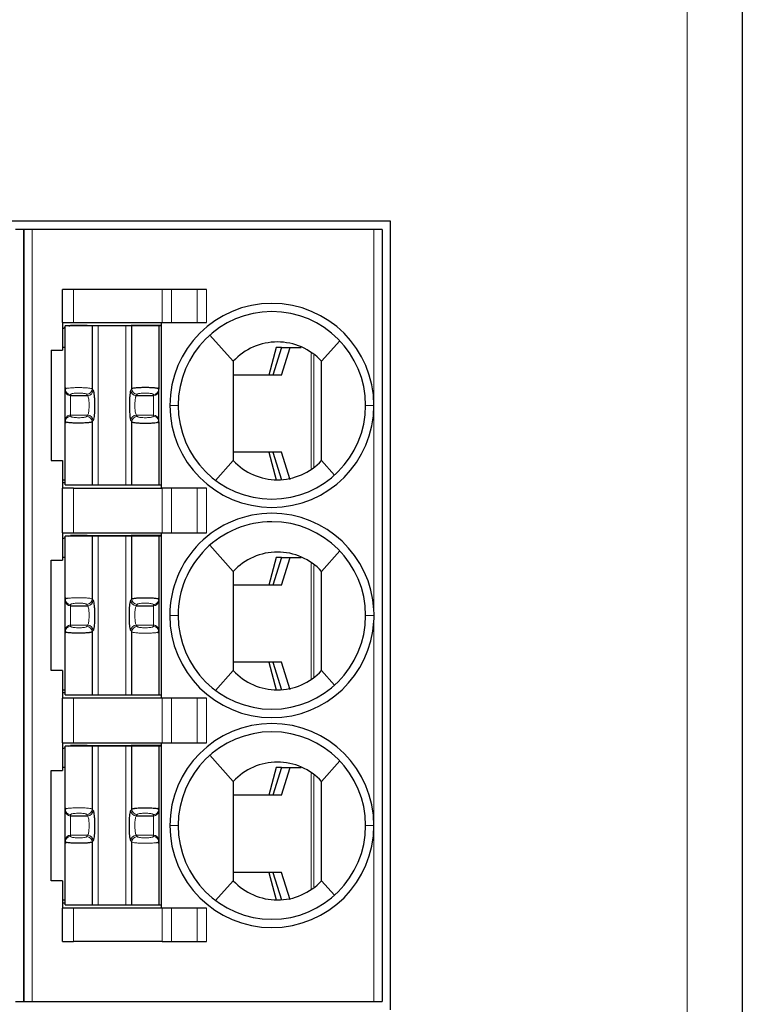
# Model space of a CAD drawing. Units: millimetres. Extents: x 3485 to 4856, y 4176 to 4705.
# Drawn here: x 3689 to 3702, y 4446 to 4464 of the extents above; entities that cross this region are included whole.
import ezdxf

# ---------------------------------------------------------------- set-up
doc = ezdxf.new("R2010")
doc.units = ezdxf.units.MM
doc.layers.add('13', color=7, linetype='Continuous')
doc.layers.add('22', color=7, linetype='Continuous')

msp = doc.modelspace()

# ---------------------------------------------------------------- linework, layer by layer
at = {"layer": '13', "color": 7, "linetype": 'Continuous'}
for p, q in [((3688.94769, 4460.10695), (3688.79769, 4460.10695)), ((3688.94769, 4446.10695), (3688.94769, 4460.10695)), ((3689.09769, 4460.10695), (3688.94769, 4460.10695)), ((3688.94769, 4460.10695), (3688.94769, 4446.10695)), ((3695.29769, 4460.10695), (3689.09769, 4460.10695)), ((3695.44769, 4460.10695), (3695.29769, 4460.10695)), ((3695.44769, 4460.10695), (3695.44769, 4446.10695)), ((3689.84769, 4459.01695), (3689.64769, 4459.01695)), ((3689.64769, 4458.41695), (3689.64769, 4459.01695)), ((3691.45487, 4459.01695), (3689.84769, 4459.01695)), ((3691.62807, 4459.01695), (3691.45487, 4459.01695)), ((3692.08995, 4459.01695), (3691.62807, 4459.01695)), ((3692.26316, 4459.01695), (3692.08995, 4459.01695)), ((3689.64769, 4458.41695), (3689.84769, 4458.41695)), ((3689.64769, 4458.41695), (3689.64769, 4457.91695)), ((3689.69769, 4457.21311), (3689.69769, 4458.35695)), ((3690.18999, 4458.35695), (3689.69769, 4458.35695)), ((3689.79769, 4458.36695), (3689.79769, 4458.36336)), ((3690.04769, 4458.36695), (3689.79769, 4458.36695)), ((3689.84769, 4458.41695), (3691.45487, 4458.41695)), ((3690.09769, 4458.36695), (3690.04768, 4458.36695)), ((3690.04769, 4458.36695), (3690.04769, 4458.35695)), ((3690.09769, 4458.36695), (3690.09769, 4458.35695)), ((3690.09769, 4458.36695), (3690.89769, 4458.36695)), ((3690.18999, 4458.35695), (3690.18999, 4457.21605)), ((3690.29929, 4458.35695), (3690.18999, 4458.35695)), ((3690.79608, 4458.35695), (3690.29929, 4458.35695)), ((3690.90538, 4458.35695), (3690.79608, 4458.35695)), ((3690.89769, 4458.35695), (3690.89769, 4458.36695)), ((3691.44768, 4458.36695), (3690.89769, 4458.36695)), ((3691.39769, 4458.35695), (3690.90538, 4458.35695)), ((3690.90538, 4457.21605), (3690.90538, 4458.35695)), ((3691.44961, 4458.35695), (3691.39769, 4458.35695)), ((3691.39769, 4458.35695), (3691.39769, 4457.21311)), ((3691.44769, 4455.41695), (3691.44769, 4458.41695)), ((3691.45487, 4458.41695), (3691.62807, 4458.41695)), ((3691.62807, 4458.41695), (3692.08995, 4458.41695)), ((3692.08995, 4458.41695), (3692.26316, 4458.41695)), ((3692.32449, 4458.19305), (3692.74769, 4457.71695)), ((3694.67872, 4458.08936), (3694.34769, 4457.71695)), ((3689.44769, 4457.91695), (3689.44769, 4455.91695)), ((3689.44769, 4457.91695), (3689.64769, 4457.91695)), ((3689.69769, 4457.96695), (3689.64769, 4457.96695)), ((3693.52374, 4457.96695), (3693.39012, 4457.46695)), ((3693.62399, 4457.96695), (3693.46769, 4457.46695)), ((3693.62399, 4457.96695), (3693.52374, 4457.96695)), ((3693.62365, 4457.46695), (3693.77996, 4457.96695)), ((3693.62399, 4457.96695), (3693.77996, 4457.96695)), ((3693.77996, 4457.96695), (3693.97642, 4457.96695)), ((3693.62365, 4457.46695), (3692.7477, 4457.46695)), ((3689.69769, 4457.19148), (3689.69769, 4457.21311)), ((3689.69769, 4456.64242), (3689.69769, 4457.19148)), ((3691.39769, 4457.19148), (3691.39769, 4457.21311)), ((3691.39769, 4456.64242), (3691.39769, 4457.19148)), ((3689.79769, 4457.093), (3690.10651, 4457.093)), ((3690.98886, 4457.093), (3691.29769, 4457.093)), ((3689.69769, 4456.62079), (3689.69769, 4456.64242)), ((3689.69769, 4455.47695), (3689.69769, 4456.62079)), ((3690.18999, 4456.61785), (3690.18999, 4455.47695)), ((3690.90538, 4455.47695), (3690.90538, 4456.61785)), ((3691.39769, 4456.62079), (3691.39769, 4456.64242)), ((3691.39769, 4456.62079), (3691.39769, 4455.47695)), ((3693.62365, 4456.06695), (3692.7477, 4456.06695)), ((3693.39012, 4456.06695), (3693.52374, 4455.56695)), ((3693.46769, 4456.06695), (3693.62399, 4455.56695)), ((3693.77996, 4455.56695), (3693.62365, 4456.06695)), ((3689.44769, 4455.91695), (3689.64769, 4455.91695)), ((3689.64769, 4455.91695), (3689.64769, 4455.41695)), ((3692.42769, 4455.55695), (3692.74769, 4455.91695)), ((3694.5833, 4455.65189), (3694.34769, 4455.91695)), ((3689.64769, 4455.56695), (3689.6977, 4455.56695)), ((3689.64769, 4455.51695), (3689.69768, 4455.51695)), ((3689.64769, 4454.60695), (3689.64769, 4455.41695)), ((3689.84769, 4455.41695), (3689.64769, 4455.41695)), ((3689.69769, 4455.47695), (3690.18999, 4455.47695)), ((3689.84769, 4455.41695), (3691.45487, 4455.41695)), ((3690.18999, 4455.47695), (3690.29929, 4455.47695)), ((3690.29929, 4455.47695), (3690.79608, 4455.47695)), ((3690.79608, 4455.47695), (3690.90538, 4455.47695)), ((3690.90538, 4455.47695), (3691.39769, 4455.47695)), ((3691.39769, 4455.47695), (3691.44961, 4455.47695)), ((3691.62807, 4455.41695), (3691.45487, 4455.41695)), ((3692.08995, 4455.41695), (3691.62807, 4455.41695)), ((3692.26316, 4455.41695), (3692.08995, 4455.41695)), ((3689.64769, 4454.60695), (3689.84769, 4454.60695)), ((3689.64769, 4454.60695), (3689.64769, 4454.10695)), ((3689.84769, 4454.60695), (3691.45487, 4454.60695)), ((3691.44769, 4451.60695), (3691.44769, 4454.60695)), ((3691.45487, 4454.60695), (3691.62807, 4454.60695)), ((3691.62807, 4454.60695), (3692.08995, 4454.60695)), ((3692.08995, 4454.60695), (3692.26316, 4454.60695)), ((3690.18999, 4454.54695), (3689.69769, 4454.54695)), ((3689.69769, 4453.40311), (3689.69769, 4454.54695)), ((3689.79769, 4454.55695), (3689.79769, 4454.55336)), ((3690.04769, 4454.55695), (3689.79769, 4454.55695)), ((3690.09769, 4454.55695), (3690.04768, 4454.55695)), ((3690.04769, 4454.55695), (3690.04769, 4454.54695)), ((3690.09769, 4454.55695), (3690.09769, 4454.54695)), ((3690.09769, 4454.55695), (3690.89769, 4454.55695)), ((3690.18999, 4454.54695), (3690.18999, 4453.40605)), ((3690.29929, 4454.54695), (3690.18999, 4454.54695)), ((3690.79608, 4454.54695), (3690.29929, 4454.54695)), ((3690.90538, 4454.54695), (3690.79608, 4454.54695)), ((3691.44768, 4454.55695), (3690.89769, 4454.55695)), ((3690.89769, 4454.54695), (3690.89769, 4454.55695)), ((3690.90538, 4453.40605), (3690.90538, 4454.54695)), ((3691.39769, 4454.54695), (3690.90538, 4454.54695)), ((3691.39769, 4454.54695), (3691.39769, 4453.40311)), ((3691.44961, 4454.54695), (3691.39769, 4454.54695)), ((3692.32449, 4454.38305), (3692.74769, 4453.90695)), ((3694.67872, 4454.27936), (3694.34769, 4453.90695)), ((3689.44769, 4454.10695), (3689.64769, 4454.10695)), ((3689.44769, 4452.10695), (3689.44769, 4454.10695)), ((3689.69769, 4454.15695), (3689.64769, 4454.15695)), ((3693.52374, 4454.15695), (3693.39012, 4453.65695)), ((3693.62399, 4454.15695), (3693.46769, 4453.65695)), ((3693.62399, 4454.15695), (3693.52374, 4454.15695)), ((3693.62365, 4453.65695), (3693.77996, 4454.15695)), ((3693.62399, 4454.15695), (3693.77996, 4454.15695)), ((3693.77996, 4454.15695), (3693.97642, 4454.15695)), ((3693.62365, 4453.65695), (3692.7477, 4453.65695)), ((3689.69769, 4453.38148), (3689.69769, 4453.40311)), ((3689.69769, 4452.83242), (3689.69769, 4453.38148)), ((3691.39769, 4453.40311), (3691.39769, 4453.38148)), ((3691.39769, 4453.38148), (3691.39769, 4452.83242)), ((3689.79769, 4453.283), (3690.10651, 4453.283)), ((3690.98886, 4453.283), (3691.29769, 4453.283)), ((3689.69769, 4452.81079), (3689.69769, 4452.83242)), ((3691.39769, 4452.83242), (3691.39769, 4452.81079)), ((3689.69769, 4451.66695), (3689.69769, 4452.81079)), ((3690.18999, 4452.80785), (3690.18999, 4451.66695)), ((3690.90538, 4451.66695), (3690.90538, 4452.80785)), ((3691.39769, 4452.81079), (3691.39769, 4451.66695)), ((3689.64769, 4452.10695), (3689.44769, 4452.10695)), ((3689.64769, 4452.10695), (3689.64769, 4451.60695)), ((3692.42769, 4451.74695), (3692.74769, 4452.10695)), ((3693.62365, 4452.25695), (3692.7477, 4452.25695)), ((3693.39012, 4452.25695), (3693.52374, 4451.75695)), ((3693.46769, 4452.25695), (3693.62399, 4451.75695)), ((3693.77996, 4451.75695), (3693.62365, 4452.25695)), ((3694.5833, 4451.84189), (3694.34769, 4452.10695)), ((3689.64769, 4451.75695), (3689.6977, 4451.75695)), ((3689.64769, 4451.70695), (3689.69768, 4451.70695)), ((3689.64769, 4450.79695), (3689.64769, 4451.60695)), ((3689.84769, 4451.60695), (3689.64769, 4451.60695)), ((3689.69769, 4451.66695), (3690.18999, 4451.66695)), ((3691.45487, 4451.60695), (3689.84769, 4451.60695)), ((3690.18999, 4451.66695), (3690.29929, 4451.66695)), ((3690.29929, 4451.66695), (3690.79608, 4451.66695)), ((3690.79608, 4451.66695), (3690.90538, 4451.66695)), ((3690.90538, 4451.66695), (3691.39769, 4451.66695)), ((3691.39769, 4451.66695), (3691.44961, 4451.66695)), ((3691.62807, 4451.60695), (3691.45487, 4451.60695)), ((3692.08995, 4451.60695), (3691.62807, 4451.60695)), ((3692.26316, 4451.60695), (3692.08995, 4451.60695)), ((3689.64769, 4450.79695), (3689.84769, 4450.79695)), ((3689.64769, 4450.79695), (3689.64769, 4450.29695)), ((3689.69769, 4449.59311), (3689.69769, 4450.73695)), ((3690.18999, 4450.73695), (3689.69769, 4450.73695)), ((3690.04769, 4450.74695), (3689.79769, 4450.74695)), ((3689.79769, 4450.74695), (3689.79769, 4450.74336)), ((3689.84769, 4450.79695), (3691.45487, 4450.79695)), ((3690.09769, 4450.74695), (3690.04768, 4450.74695)), ((3690.04769, 4450.74695), (3690.04769, 4450.73695)), ((3690.09769, 4450.74695), (3690.09769, 4450.73695)), ((3690.09769, 4450.74695), (3690.89769, 4450.74695)), ((3690.29929, 4450.73695), (3690.18999, 4450.73695)), ((3690.18999, 4450.73695), (3690.18999, 4449.59605)), ((3690.79608, 4450.73695), (3690.29929, 4450.73695)), ((3690.90538, 4450.73695), (3690.79608, 4450.73695)), ((3690.89769, 4450.73695), (3690.89769, 4450.74695)), ((3691.44768, 4450.74695), (3690.89769, 4450.74695)), ((3691.39769, 4450.73695), (3690.90538, 4450.73695)), ((3690.90538, 4449.59605), (3690.90538, 4450.73695)), ((3691.39769, 4450.73695), (3691.39769, 4449.59311)), ((3691.44961, 4450.73695), (3691.39769, 4450.73695)), ((3691.44769, 4447.79695), (3691.44769, 4450.79695)), ((3691.45487, 4450.79695), (3691.62807, 4450.79695)), ((3691.62807, 4450.79695), (3692.08995, 4450.79695)), ((3692.08995, 4450.79695), (3692.26316, 4450.79695)), ((3692.32449, 4450.57305), (3692.74769, 4450.09695)), ((3689.69769, 4450.34695), (3689.64769, 4450.34695)), ((3693.52374, 4450.34695), (3693.39012, 4449.84695)), ((3693.62399, 4450.34695), (3693.46769, 4449.84695)), ((3693.62399, 4450.34695), (3693.52374, 4450.34695)), ((3693.62365, 4449.84695), (3693.77996, 4450.34695)), ((3693.62399, 4450.34695), (3693.77996, 4450.34695)), ((3693.77996, 4450.34695), (3693.97642, 4450.34695)), ((3694.67872, 4450.46936), (3694.34769, 4450.09695)), ((3689.44769, 4450.29695), (3689.64769, 4450.29695)), ((3689.44769, 4448.29695), (3689.44769, 4450.29695)), ((3693.62365, 4449.84695), (3692.7477, 4449.84695)), ((3689.69769, 4449.57148), (3689.69769, 4449.59311)), ((3689.69769, 4449.02242), (3689.69769, 4449.57148)), ((3689.79769, 4449.473), (3690.10651, 4449.473)), ((3690.98886, 4449.473), (3691.29769, 4449.473)), ((3691.39769, 4449.59311), (3691.39769, 4449.57148)), ((3691.39769, 4449.57148), (3691.39769, 4449.02242)), ((3689.69769, 4449.00079), (3689.69769, 4449.02242)), ((3689.69769, 4447.85695), (3689.69769, 4449.00079)), ((3690.18999, 4448.99785), (3690.18999, 4447.85695)), ((3690.90538, 4447.85695), (3690.90538, 4448.99785)), ((3691.39769, 4449.02242), (3691.39769, 4449.00079)), ((3691.39769, 4449.00079), (3691.39769, 4447.85695)), ((3693.62365, 4448.44695), (3692.7477, 4448.44695)), ((3693.39012, 4448.44695), (3693.52374, 4447.94695)), ((3693.46769, 4448.44695), (3693.62399, 4447.94695)), ((3693.77996, 4447.94695), (3693.62365, 4448.44695)), ((3689.64769, 4448.29695), (3689.44769, 4448.29695)), ((3689.64769, 4448.29695), (3689.64769, 4447.79695)), ((3692.42769, 4447.93695), (3692.74769, 4448.29695)), ((3694.5833, 4448.03189), (3694.34769, 4448.29695)), ((3689.64769, 4447.94695), (3689.6977, 4447.94695)), ((3689.64769, 4447.89695), (3689.69768, 4447.89695)), ((3689.69769, 4447.85695), (3690.18999, 4447.85695)), ((3690.18999, 4447.85695), (3690.29929, 4447.85695)), ((3690.29929, 4447.85695), (3690.79608, 4447.85695)), ((3690.79608, 4447.85695), (3690.90538, 4447.85695)), ((3690.90538, 4447.85695), (3691.39769, 4447.85695)), ((3691.39769, 4447.85695), (3691.44961, 4447.85695)), ((3689.84769, 4447.79695), (3689.64769, 4447.79695)), ((3689.64769, 4447.19695), (3689.64769, 4447.79695)), ((3691.45487, 4447.79695), (3689.84769, 4447.79695)), ((3691.62807, 4447.79695), (3691.45487, 4447.79695)), ((3692.08995, 4447.79695), (3691.62807, 4447.79695)), ((3692.26316, 4447.79695), (3692.08995, 4447.79695)), ((3689.64769, 4447.19695), (3689.84769, 4447.19695)), ((3691.45487, 4447.19695), (3689.84769, 4447.19695)), ((3691.45487, 4447.19695), (3691.62807, 4447.19695)), ((3691.62807, 4447.19695), (3692.08995, 4447.19695)), ((3692.08995, 4447.19695), (3692.26316, 4447.19695)), ((3688.79769, 4446.10695), (3688.94769, 4446.10695)), ((3688.94769, 4446.10695), (3689.09769, 4446.10695)), ((3689.09769, 4446.10695), (3695.29769, 4446.10695)), ((3695.29769, 4446.10695), (3695.44769, 4446.10695))]:
    msp.add_line(p, q, dxfattribs=at)
at = {"layer": '13', "color": 7, "linetype": 'Continuous', "lineweight": 5}
for p, q in [((3689.09769, 4460.10695), (3689.09769, 4446.10695)), ((3695.29769, 4456.91695), (3695.29769, 4460.10695)), ((3689.84769, 4459.01695), (3689.84769, 4458.41695)), ((3691.45487, 4458.41695), (3691.45487, 4459.01695)), ((3691.62807, 4459.01695), (3691.62807, 4458.41695)), ((3692.08995, 4458.41695), (3692.08995, 4459.01695)), ((3692.26316, 4459.01695), (3692.26316, 4458.41695)), ((3690.29929, 4455.47695), (3690.29929, 4458.35695)), ((3690.79608, 4458.35695), (3690.79608, 4455.47695)), ((3694.16258, 4455.76941), (3694.16258, 4457.85948)), ((3694.20661, 4457.82558), (3694.20661, 4455.80451)), ((3689.79769, 4457.093), (3689.79769, 4457.11463)), ((3690.09064, 4457.11757), (3690.10651, 4457.093)), ((3690.18999, 4457.21605), (3690.20587, 4457.19148)), ((3690.90538, 4457.21605), (3690.8895, 4457.19148)), ((3691.00473, 4457.11757), (3690.98886, 4457.093)), ((3691.29769, 4457.093), (3691.29769, 4457.11463)), ((3689.79769, 4456.7409), (3689.79769, 4457.093)), ((3691.29769, 4456.7409), (3691.29769, 4457.093)), ((3691.59769, 4456.91695), (3691.74769, 4456.91695)), ((3695.29769, 4456.91695), (3695.14769, 4456.91695)), ((3695.29769, 4455.01195), (3695.29769, 4456.91695)), ((3689.79769, 4456.71927), (3689.79769, 4456.7409)), ((3689.79769, 4456.7409), (3690.10651, 4456.7409)), ((3690.10651, 4456.7409), (3690.09064, 4456.71634)), ((3690.20587, 4456.64242), (3690.18999, 4456.61785)), ((3690.8895, 4456.64242), (3690.90538, 4456.61785)), ((3690.98886, 4456.7409), (3691.00473, 4456.71634)), ((3690.98886, 4456.7409), (3691.29769, 4456.7409)), ((3691.29769, 4456.71927), (3691.29769, 4456.7409)), ((3689.84769, 4455.41695), (3689.84769, 4454.60695)), ((3691.45487, 4454.60695), (3691.45487, 4455.41695)), ((3691.62807, 4455.41695), (3691.62807, 4454.60695)), ((3692.08995, 4454.60695), (3692.08995, 4455.41695)), ((3692.26316, 4455.41695), (3692.26316, 4454.60695)), ((3695.29769, 4453.2115), (3695.29769, 4455.01195)), ((3690.29929, 4451.66695), (3690.29929, 4454.54695)), ((3690.79608, 4454.54695), (3690.79608, 4451.66695)), ((3694.16258, 4451.95941), (3694.16258, 4454.04948)), ((3694.20661, 4454.01558), (3694.20661, 4451.99451)), ((3690.18999, 4453.40605), (3690.20587, 4453.38148)), ((3690.8895, 4453.38148), (3690.90538, 4453.40605)), ((3689.79769, 4453.283), (3689.79769, 4453.30463)), ((3689.79769, 4452.9309), (3689.79769, 4453.283)), ((3690.09064, 4453.30757), (3690.10651, 4453.283)), ((3690.98886, 4453.283), (3691.00473, 4453.30757)), ((3691.29769, 4453.30463), (3691.29769, 4453.283)), ((3691.29769, 4453.283), (3691.29769, 4452.9309)), ((3691.59469, 4453.10694), (3691.74769, 4453.10693)), ((3695.30067, 4453.107), (3695.14769, 4453.10698)), ((3695.29769, 4449.29695), (3695.29769, 4453.00155)), ((3689.79769, 4452.9309), (3690.10651, 4452.9309)), ((3689.79769, 4452.90927), (3689.79769, 4452.9309)), ((3690.10651, 4452.9309), (3690.09064, 4452.90634)), ((3690.20587, 4452.83242), (3690.18999, 4452.80785)), ((3690.90538, 4452.80785), (3690.8895, 4452.83242)), ((3691.00473, 4452.90634), (3690.98886, 4452.9309)), ((3690.98886, 4452.9309), (3691.29769, 4452.9309)), ((3691.29769, 4452.9309), (3691.29769, 4452.90927)), ((3689.84769, 4451.60695), (3689.84769, 4450.79695)), ((3691.45487, 4450.79695), (3691.45487, 4451.60695)), ((3691.62807, 4451.60695), (3691.62807, 4450.79695)), ((3692.08995, 4450.79695), (3692.08995, 4451.60695)), ((3692.26316, 4451.60695), (3692.26316, 4450.79695)), ((3690.29929, 4447.85695), (3690.29929, 4450.73695)), ((3690.79608, 4450.73695), (3690.79608, 4447.85695)), ((3694.16258, 4448.14941), (3694.16258, 4450.23948)), ((3694.20661, 4450.20558), (3694.20661, 4448.18451)), ((3689.79769, 4449.473), (3689.79769, 4449.49463)), ((3689.79769, 4449.1209), (3689.79769, 4449.473)), ((3690.09064, 4449.49757), (3690.10651, 4449.473)), ((3690.18999, 4449.59605), (3690.20587, 4449.57148)), ((3690.8895, 4449.57148), (3690.90538, 4449.59605)), ((3690.98886, 4449.473), (3691.00473, 4449.49757)), ((3691.29769, 4449.49463), (3691.29769, 4449.473)), ((3691.29769, 4449.473), (3691.29769, 4449.1209)), ((3691.74769, 4449.29695), (3691.59769, 4449.29695)), ((3695.14769, 4449.29695), (3695.29769, 4449.29695)), ((3695.29769, 4446.10695), (3695.29769, 4449.29695)), ((3689.79769, 4449.09927), (3689.79769, 4449.1209)), ((3689.79769, 4449.1209), (3690.10651, 4449.1209)), ((3690.10651, 4449.1209), (3690.09064, 4449.09634)), ((3690.98886, 4449.1209), (3691.29769, 4449.1209)), ((3691.00473, 4449.09634), (3690.98886, 4449.1209)), ((3691.29769, 4449.1209), (3691.29769, 4449.09927)), ((3690.20587, 4449.02242), (3690.18999, 4448.99785)), ((3690.90538, 4448.99785), (3690.8895, 4449.02242)), ((3689.84769, 4447.79695), (3689.84769, 4447.19695)), ((3691.45487, 4447.19695), (3691.45487, 4447.79695)), ((3691.62807, 4447.79695), (3691.62807, 4447.19695)), ((3692.08995, 4447.19695), (3692.08995, 4447.79695)), ((3692.26316, 4447.79695), (3692.26316, 4447.19695))]:
    msp.add_line(p, q, dxfattribs=at)
at = {"layer": '13', "color": 7, "linetype": 'Continuous'}
for centre, radius, start, end in [((3693.44769, 4456.91695), 1.85, 90, 180), ((3693.44769, 4456.91695), 1.85, 360, 90), ((3693.44769, 4456.91695), 1.7, 90, 180), ((3693.44769, 4456.91695), 1.7, 0, 90), ((3693.44769, 4456.91695), 1.85, 180, 270), ((3693.44769, 4456.91695), 1.7, 180, 270), ((3693.44769, 4456.91695), 1.85, 270, 360), ((3693.44769, 4456.91695), 1.7, 270, 0), ((3693.44769, 4453.10695), 1.853, 90, 180.000001), ((3693.44769, 4453.10695), 1.7, 90, 180.000679), ((3693.44769, 4453.10695), 1.853, 3.234444, 90), ((3693.44769, 4453.10695), 1.7, 0, 90), ((3693.44769, 4453.10695), 1.853, 180, 269.999999), ((3693.44769, 4453.10695), 1.7, 180.000679, 270), ((3693.44769, 4453.10695), 1.7, 270, 0), ((3693.44769, 4453.10695), 1.853, 270, 356.739238), ((3693.44769, 4449.29695), 1.85, 90, 180), ((3693.44769, 4449.29695), 1.85, 360, 90), ((3693.44769, 4449.29695), 1.7, 90, 180), ((3693.44769, 4449.29695), 1.7, 0, 90), ((3693.44769, 4449.29695), 1.85, 180, 270), ((3693.44769, 4449.29695), 1.7, 180, 270), ((3693.44769, 4449.29695), 1.85, 270, 360), ((3693.44769, 4449.29695), 1.7, 270, 0)]:
    msp.add_arc(centre, radius, start, end, dxfattribs=at)
at = {"layer": '13', "color": 7, "linetype": 'Continuous', "extrusion": (0, 0, -1)}
for centre, start, end in [((-3689.84769, 4458.01695), 76.270024, 81.786789), ((-3689.84769, 4458.01695), 55.149818, 64.623102), ((-3689.84769, 4454.20695), 55.149818, 64.623102), ((-3689.84769, 4454.20695), 76.270024, 81.786789), ((-3689.84769, 4450.39695), 55.149818, 64.623102), ((-3689.84769, 4450.39695), 76.270024, 81.786789)]:
    msp.add_arc(centre, 0.35, start, end, dxfattribs=at)
at = {"layer": '13', "color": 7, "linetype": 'Continuous', "lineweight": 5}
for centre, major_axis, ratio, start_param, end_param in [((3689.79769, 4457.21311), (-0.1, 0), 0.98480775, 0.00000354, 1.57079633), ((3689.79769, 4457.19148), (-0.1, 0), 0.98480775, 0, 1.57079633), ((3690.09064, 4457.21605), (0.08399, 0.05427), 0.97866637, 4.14850316, 5.69964069), ((3690.10651, 4457.19148), (0.08399, 0.05427), 0.97866637, 4.14849887, 5.69964069), ((3690.98886, 4457.19148), (0.08399, -0.05427), 0.97866637, 3.72513735, 5.27628125), ((3691.00473, 4457.21605), (0.08399, -0.05427), 0.97866637, 3.72514101, 5.2762748), ((3691.29769, 4457.21311), (-0.1, 0), 0.98480775, 1.57079633, 3.14158992), ((3691.29769, 4457.19148), (-0.1, 0), 0.98480775, 1.57079633, 3.14159265), ((3689.79769, 4456.64242), (-0.1, 0), 0.98480775, 4.71238898, 6.28318531), ((3689.79769, 4456.62079), (-0.1, 0), 0.98480775, 4.71238898, 6.28318368), ((3690.09064, 4456.61786), (0.08399, -0.05427), 0.97866638, 0.58354787, 2.13468192), ((3690.10651, 4456.64242), (0.08399, -0.05427), 0.97866637, 0.58354469, 2.1346875), ((3690.98886, 4456.64242), (0.08399, 0.05427), 0.97866637, 1.00690851, 2.55804803), ((3691.00473, 4456.61785), (0.08399, 0.05427), 0.9786664, 1.00691153, 2.55804641), ((3691.29769, 4456.64242), (-0.1, 0), 0.98480775, 3.14159266, 4.71238898), ((3691.29769, 4456.62079), (-0.1, 0), 0.98480775, 3.14159265, 4.71238898), ((3689.79769, 4453.40311), (-0.1, 0), 0.98480775, 0.00000354, 1.57079633), ((3689.79769, 4453.38148), (-0.1, 0), 0.98480775, 0, 1.57079633), ((3690.09064, 4453.40605), (0.08399, 0.05427), 0.97866637, 4.14850316, 5.69964069), ((3690.10651, 4453.38148), (0.08399, 0.05427), 0.97866637, 4.14849887, 5.69964069), ((3690.98886, 4453.38148), (-0.08399, 0.05427), 0.97866637, 0.58354462, 2.13468739), ((3691.00473, 4453.40604), (-0.08399, 0.05427), 0.97866637, 0.58354829, 2.13468223), ((3691.29769, 4453.40311), (0.1, 0), 0.98480775, 4.71238898, 6.28318531), ((3691.29769, 4453.38148), (0.1, 0), 0.98480775, 4.71238898, 6.28318531), ((3689.79769, 4452.83242), (-0.1, 0), 0.98480775, 4.71238898, 6.28318531), ((3689.79769, 4452.81079), (-0.1, 0), 0.98480775, 4.71238898, 6.28318368), ((3690.09064, 4452.80786), (0.08399, -0.05427), 0.97866638, 0.58354787, 2.13468192), ((3690.10651, 4452.83242), (0.08399, -0.05427), 0.97866637, 0.58354469, 2.1346875), ((3690.98886, 4452.83242), (-0.08399, -0.05427), 0.97866637, 4.14849893, 5.69964069), ((3691.00473, 4452.80785), (-0.08399, -0.05427), 0.97866637, 4.14850316, 5.69963904), ((3691.29769, 4452.83242), (0.1, 0), 0.98480775, 0, 1.57079633), ((3691.29769, 4452.81079), (0.1, 0), 0.98480775, 0.00000345, 1.57079633), ((3689.79769, 4449.59311), (-0.1, 0), 0.98480775, 0.00000354, 1.57079633), ((3689.79769, 4449.57148), (-0.1, 0), 0.98480775, 0, 1.57079633), ((3690.09064, 4449.59605), (0.08399, 0.05427), 0.97866637, 4.14850316, 5.69964069), ((3690.10651, 4449.57148), (0.08399, 0.05427), 0.97866637, 4.14849887, 5.69964069), ((3690.98886, 4449.57148), (-0.08399, 0.05427), 0.97866637, 0.58354462, 2.13468739), ((3691.00473, 4449.59604), (-0.08399, 0.05427), 0.97866637, 0.58354829, 2.13468223), ((3691.29769, 4449.59311), (0.1, 0), 0.98480775, 4.71238898, 6.28318531), ((3691.29769, 4449.57148), (0.1, 0), 0.98480775, 4.71238898, 6.28318531), ((3689.79769, 4449.02242), (-0.1, 0), 0.98480775, 4.71238898, 6.28318531), ((3689.79769, 4449.00079), (-0.1, 0), 0.98480775, 4.71238898, 6.28318368), ((3690.09064, 4448.99786), (0.08399, -0.05427), 0.97866638, 0.58354787, 2.13468192), ((3690.10651, 4449.02242), (0.08399, -0.05427), 0.97866637, 0.58354469, 2.1346875), ((3690.98886, 4449.02242), (-0.08399, -0.05427), 0.97866637, 4.14849893, 5.69964069), ((3691.00473, 4448.99785), (-0.08399, -0.05427), 0.97866637, 4.14850316, 5.69963904), ((3691.29769, 4449.02242), (0.1, 0), 0.98480775, 0, 1.57079633), ((3691.29769, 4449.00079), (0.1, 0), 0.98480775, 0.00000345, 1.57079633)]:
    msp.add_ellipse(centre, major_axis=major_axis, ratio=ratio, start_param=start_param, end_param=end_param, dxfattribs=at)
at = {"layer": '13', "color": 7, "linetype": 'Continuous'}
for points, knots in [([(3694.34769, 4457.71695), (3694.24511, 4457.82795), (3694.12122, 4457.91575), (3693.84701, 4458.03565), (3693.6969, 4458.06692), (3693.39889, 4458.06698), (3693.24851, 4458.03564), (3692.97499, 4457.91619), (3692.85026, 4457.82795), (3692.74769, 4457.71695)], [0, 0, 0, 0, 0.25, 0.25, 0.5, 0.5, 0.75, 0.75, 1, 1, 1, 1]), ([(3692.74769, 4457.71696), (3692.74769, 4457.71582), (3692.74769, 4457.71459), (3692.74769, 4457.71231), (3692.74769, 4457.71127), (3692.74769, 4457.70895), (3692.74769, 4457.70766), (3692.74769, 4457.70364), (3692.74769, 4457.70067), (3692.74769, 4457.69199), (3692.74769, 4457.6863), (3692.74769, 4457.65777), (3692.74769, 4457.63495), (3692.74769, 4457.52089), (3692.74769, 4457.42963), (3692.74769, 4457.24713), (3692.74769, 4457.15588), (3692.74769, 4456.87335), (3692.74769, 4456.68207), (3692.74769, 4456.29951), (3692.74769, 4456.10823), (3692.74769, 4455.91695)], [0, 0, 0, 0, 0.00229825, 0.00229825, 0.00402131, 0.00402131, 0.00623691, 0.00623691, 0.01128907, 0.01128907, 0.02081065, 0.02081065, 0.0588203, 0.0588203, 0.21081395, 0.21081395, 0.36280098, 0.36280098, 0.68140049, 0.68140049, 1, 1, 1, 1]), ([(3691.39769, 4457.21311), (3691.39672, 4457.21486), (3691.39483, 4457.21828), (3691.38037, 4457.22321), (3691.35932, 4457.22755), (3691.33262, 4457.23119), (3691.30221, 4457.23407), (3691.26957, 4457.23621), (3691.23613, 4457.23768), (3691.20301, 4457.23856), (3691.15434, 4457.23922), (3691.08544, 4457.23886), (3691.00256, 4457.23501), (3690.93069, 4457.22705), (3690.91406, 4457.21982), (3690.90538, 4457.21605)], [0, 0, 0, 0, 0.06668591, 0.13046886, 0.19124688, 0.24909116, 0.30399209, 0.3559355, 0.40489999, 0.4508812, 0.49386278, 0.60213511, 0.72266627, 0.85528567, 1, 1, 1, 1]), ([(3690.18999, 4456.61785), (3690.18735, 4456.61624), (3690.18228, 4456.61314), (3690.1652, 4456.60899), (3690.14431, 4456.60547), (3690.12105, 4456.60258), (3690.07949, 4456.59866), (3690.00962, 4456.59513), (3689.91254, 4456.59444), (3689.82152, 4456.59767), (3689.75511, 4456.60341), (3689.70791, 4456.61158), (3689.70146, 4456.61739), (3689.69769, 4456.62079)], [0, 0, 0, 0, 0.0635354, 0.12178032, 0.1747333, 0.22239396, 0.26476333, 0.3980098, 0.52638835, 0.64614123, 0.77451355, 0.8681843, 1, 1, 1, 1]), ([(3690.90538, 4456.61785), (3690.90834, 4456.61607), (3690.91417, 4456.61256), (3690.93512, 4456.60764), (3690.9628, 4456.60341), (3690.99622, 4456.6), (3691.03328, 4456.59746), (3691.07231, 4456.59579), (3691.11176, 4456.59492), (3691.15032, 4456.59473), (3691.1992, 4456.59521), (3691.26094, 4456.59693), (3691.32914, 4456.60175), (3691.38546, 4456.61011), (3691.39346, 4456.6171), (3691.39769, 4456.62079)], [0, 0, 0, 0, 0.06898461, 0.13553186, 0.1995572, 0.26112587, 0.32021392, 0.37680556, 0.43088042, 0.48242416, 0.53142663, 0.62710263, 0.73719436, 0.86146761, 1, 1, 1, 1]), ([(3692.74769, 4455.91695), (3692.85027, 4455.80594), (3692.97417, 4455.71814), (3693.24838, 4455.59824), (3693.39849, 4455.56698), (3693.69649, 4455.56692), (3693.84685, 4455.59826), (3694.12041, 4455.71772), (3694.2451, 4455.80594), (3694.34769, 4455.91695)], [0, 0, 0, 0, 0.25, 0.25, 0.5, 0.5, 0.75, 0.75, 1, 1, 1, 1]), ([(3694.34769, 4453.90695), (3694.24511, 4454.01795), (3694.12122, 4454.10575), (3693.84701, 4454.22565), (3693.6969, 4454.25692), (3693.39889, 4454.25698), (3693.24851, 4454.22564), (3692.97499, 4454.10619), (3692.85026, 4454.01795), (3692.74769, 4453.90695)], [0, 0, 0, 0, 0.25, 0.25, 0.5, 0.5, 0.75, 0.75, 1, 1, 1, 1]), ([(3690.90538, 4453.40605), (3690.90805, 4453.40768), (3690.91318, 4453.4108), (3690.93054, 4453.41499), (3690.95176, 4453.41853), (3690.97539, 4453.42143), (3691.01757, 4453.42537), (3691.08843, 4453.42885), (3691.18614, 4453.42942), (3691.27686, 4453.42605), (3691.34207, 4453.42026), (3691.38785, 4453.41215), (3691.39405, 4453.40645), (3691.39769, 4453.40311)], [0, 0, 0, 0, 0.06412768, 0.1229115, 0.17635001, 0.22444283, 0.26719106, 0.40160229, 0.53120758, 0.65056597, 0.77873128, 0.87062392, 1, 1, 1, 1]), ([(3690.18999, 4452.80785), (3690.18735, 4452.80624), (3690.18228, 4452.80314), (3690.1652, 4452.79899), (3690.14431, 4452.79547), (3690.12105, 4452.79258), (3690.07949, 4452.78866), (3690.00962, 4452.78513), (3689.91254, 4452.78444), (3689.82152, 4452.78767), (3689.75511, 4452.79341), (3689.70791, 4452.80158), (3689.70146, 4452.80739), (3689.69769, 4452.81079)], [0, 0, 0, 0, 0.0635354, 0.12178032, 0.1747333, 0.22239396, 0.26476333, 0.3980098, 0.52638835, 0.64614123, 0.77451355, 0.8681843, 1, 1, 1, 1]), ([(3692.74769, 4452.10695), (3692.85027, 4451.99594), (3692.97417, 4451.90814), (3693.24838, 4451.78824), (3693.39849, 4451.75698), (3693.69649, 4451.75692), (3693.84685, 4451.78826), (3694.12041, 4451.90772), (3694.2451, 4451.99594), (3694.34769, 4452.10695)], [0, 0, 0, 0, 0.25, 0.25, 0.5, 0.5, 0.75, 0.75, 1, 1, 1, 1]), ([(3694.34769, 4450.09695), (3694.24511, 4450.20795), (3694.12122, 4450.29575), (3693.84701, 4450.41565), (3693.6969, 4450.44692), (3693.39889, 4450.44698), (3693.24851, 4450.41564), (3692.97499, 4450.29619), (3692.85026, 4450.20795), (3692.74769, 4450.09695)], [0, 0, 0, 0, 0.25, 0.25, 0.5, 0.5, 0.75, 0.75, 1, 1, 1, 1]), ([(3690.90538, 4449.59605), (3690.90805, 4449.59768), (3690.91318, 4449.6008), (3690.93054, 4449.60499), (3690.95176, 4449.60853), (3690.97539, 4449.61143), (3691.01757, 4449.61537), (3691.08843, 4449.61885), (3691.18614, 4449.61942), (3691.27686, 4449.61605), (3691.34207, 4449.61026), (3691.38785, 4449.60215), (3691.39405, 4449.59645), (3691.39769, 4449.59311)], [0, 0, 0, 0, 0.06412768, 0.1229115, 0.17635001, 0.22444283, 0.26719106, 0.40160229, 0.53120758, 0.65056597, 0.77873128, 0.87062392, 1, 1, 1, 1]), ([(3690.18999, 4448.99785), (3690.18735, 4448.99624), (3690.18228, 4448.99314), (3690.1652, 4448.98899), (3690.14431, 4448.98547), (3690.12105, 4448.98258), (3690.07949, 4448.97866), (3690.00962, 4448.97513), (3689.91254, 4448.97444), (3689.82152, 4448.97767), (3689.75511, 4448.98341), (3689.70791, 4448.99158), (3689.70146, 4448.99739), (3689.69769, 4449.00079)], [0, 0, 0, 0, 0.0635354, 0.12178032, 0.1747333, 0.22239396, 0.26476333, 0.3980098, 0.52638835, 0.64614123, 0.77451355, 0.8681843, 1, 1, 1, 1]), ([(3692.74769, 4448.29695), (3692.85027, 4448.18594), (3692.97417, 4448.09814), (3693.24838, 4447.97824), (3693.39849, 4447.94698), (3693.69649, 4447.94692), (3693.84685, 4447.97826), (3694.12041, 4448.09772), (3694.2451, 4448.18594), (3694.34769, 4448.29695)], [0, 0, 0, 0, 0.25, 0.25, 0.5, 0.5, 0.75, 0.75, 1, 1, 1, 1])]:
    msp.add_open_spline(points, degree=3, knots=knots, dxfattribs=at)
for points, degree in [([(3694.34769, 4455.91695), (3694.34769, 4456.51695), (3694.34769, 4457.11695), (3694.34769, 4457.71695)], 3), ([(3689.71489, 4457.22982), (3689.69768, 4457.21322), (3689.69929, 4457.19553)], 2), ([(3690.20587, 4457.19148), (3690.20891, 4457.18677), (3690.21453, 4457.1703), (3690.22183, 4457.12704), (3690.22751, 4457.06818), (3690.23116, 4456.99795), (3690.23251, 4456.92187), (3690.23145, 4456.84489), (3690.22808, 4456.77412), (3690.22261, 4456.71261), (3690.21484, 4456.66438), (3690.20902, 4456.6473), (3690.20587, 4456.64242)], 3), ([(3690.8895, 4457.19148), (3690.88609, 4457.18619), (3690.87983, 4457.16698), (3690.87165, 4457.11263), (3690.86591, 4457.03966), (3690.86299, 4456.95378), (3690.86331, 4456.86515), (3690.8664, 4456.78831), (3690.87101, 4456.73065), (3690.8762, 4456.68989), (3690.88196, 4456.66034), (3690.88684, 4456.64655), (3690.8895, 4456.64242)], 3), ([(3691.39608, 4457.19552), (3691.3977, 4457.21326), (3691.38029, 4457.2299)], 2), ([(3689.70021, 4456.64337), (3689.69682, 4456.62323), (3689.71432, 4456.60434)], 2), ([(3691.38051, 4456.6041), (3691.39771, 4456.6207), (3691.39608, 4456.63838)], 2), ([(3692.74769, 4453.90695), (3692.74769, 4453.30695), (3692.74769, 4452.70695), (3692.74769, 4452.10695)], 3), ([(3694.34769, 4452.10695), (3694.34769, 4452.70695), (3694.34769, 4453.30695), (3694.34769, 4453.90695)], 3), ([(3689.71489, 4453.41982), (3689.69768, 4453.40322), (3689.69929, 4453.38553)], 2), ([(3690.20587, 4453.38148), (3690.20891, 4453.37677), (3690.21453, 4453.3603), (3690.22183, 4453.31704), (3690.22751, 4453.25818), (3690.23116, 4453.18795), (3690.23251, 4453.11187), (3690.23145, 4453.03489), (3690.22808, 4452.96412), (3690.22261, 4452.90261), (3690.21484, 4452.85438), (3690.20902, 4452.8373), (3690.20587, 4452.83242)], 3), ([(3690.8895, 4452.83242), (3690.88651, 4452.83707), (3690.88093, 4452.85321), (3690.87357, 4452.8965), (3690.86785, 4452.95576), (3690.86419, 4453.02627), (3690.86286, 4453.10285), (3690.86394, 4453.18001), (3690.86742, 4453.25166), (3690.87281, 4453.31135), (3690.88041, 4453.35891), (3690.88629, 4453.3765), (3690.8895, 4453.38148)], 3), ([(3691.39608, 4453.38552), (3691.3977, 4453.40325), (3691.38031, 4453.41989)], 2), ([(3695.30066, 4453.107), (3695.30066, 4453.14185), (3695.2997, 4453.17671), (3695.29773, 4453.2115)], 3), ([(3695.29769, 4453.00155), (3695.29835, 4453.01325), (3695.29945, 4453.03666), (3695.30044, 4453.07177), (3695.30067, 4453.09528), (3695.30067, 4453.107)], 3), ([(3689.70021, 4452.83337), (3689.69682, 4452.81323), (3689.71432, 4452.79434)], 2), ([(3691.38028, 4452.79399), (3691.39769, 4452.81063), (3691.39608, 4452.82837)], 2), ([(3692.74769, 4450.09695), (3692.74769, 4449.49695), (3692.74769, 4448.89695), (3692.74769, 4448.29695)], 3), ([(3694.34769, 4448.29695), (3694.34769, 4448.89695), (3694.34769, 4449.49695), (3694.34769, 4450.09695)], 3), ([(3689.71489, 4449.60982), (3689.69768, 4449.59322), (3689.69929, 4449.57553)], 2), ([(3691.39608, 4449.57552), (3691.3977, 4449.59325), (3691.38031, 4449.60989)], 2), ([(3690.20587, 4449.57148), (3690.20891, 4449.56677), (3690.21453, 4449.5503), (3690.22183, 4449.50704), (3690.22751, 4449.44818), (3690.23116, 4449.37795), (3690.23251, 4449.30187), (3690.23145, 4449.22489), (3690.22808, 4449.15412), (3690.22261, 4449.09261), (3690.21484, 4449.04438), (3690.20902, 4449.0273), (3690.20587, 4449.02242)], 3), ([(3690.8895, 4449.02242), (3690.88651, 4449.02707), (3690.88093, 4449.04321), (3690.87357, 4449.0865), (3690.86785, 4449.14576), (3690.86419, 4449.21627), (3690.86286, 4449.29285), (3690.86394, 4449.37001), (3690.86742, 4449.44166), (3690.87281, 4449.50135), (3690.88041, 4449.54891), (3690.88629, 4449.5665), (3690.8895, 4449.57148)], 3), ([(3689.70021, 4449.02337), (3689.69682, 4449.00323), (3689.71432, 4448.98434)], 2), ([(3691.38028, 4448.98399), (3691.39769, 4449.00063), (3691.39608, 4449.01837)], 2)]:
    msp.add_open_spline(points, degree=degree, dxfattribs=at)
at = {"layer": '13', "color": 7, "linetype": 'Continuous', "lineweight": 5}
for points, knots in [([(3689.69769, 4457.21311), (3689.69867, 4457.21485), (3689.70053, 4457.21815), (3689.7142, 4457.22262), (3689.73205, 4457.22637), (3689.75212, 4457.22941), (3689.78938, 4457.23373), (3689.85527, 4457.23796), (3689.95207, 4457.23967), (3690.04546, 4457.23739), (3690.11758, 4457.23231), (3690.171, 4457.2248), (3690.18316, 4457.21919), (3690.18999, 4457.21605)], [0, 0, 0, 0, 0.06771277, 0.12831996, 0.18181589, 0.22819625, 0.26745844, 0.40300417, 0.53150114, 0.65188325, 0.77883662, 0.87586932, 1, 1, 1, 1]), ([(3690.10651, 4457.093), (3690.10944, 4457.09009), (3690.1151, 4457.07971), (3690.12246, 4457.05176), (3690.12815, 4457.01396), (3690.1318, 4456.96895), (3690.13315, 4456.92001), (3690.1321, 4456.87085), (3690.12869, 4456.82485), (3690.12307, 4456.78503), (3690.11551, 4456.75505), (3690.10956, 4456.74393), (3690.10651, 4456.7409)], [0, 0, 0, 0, 0.10122324, 0.19994801, 0.29813091, 0.39610969, 0.49393198, 0.59199532, 0.68985777, 0.78995408, 0.89458656, 1, 1, 1, 1]), ([(3690.98886, 4457.093), (3690.98652, 4457.08973), (3690.98205, 4457.08351), (3690.97631, 4457.06483), (3690.97169, 4457.04311), (3690.96655, 4457.00862), (3690.9626, 4456.95523), (3690.9622, 4456.87531), (3690.97048, 4456.78234), (3690.98231, 4456.75566), (3690.98886, 4456.7409)], [0, 0, 0, 0, 0.08341062, 0.15898005, 0.22671835, 0.28664358, 0.42880172, 0.56686322, 0.76029185, 1, 1, 1, 1]), ([(3689.69769, 4453.40311), (3689.69867, 4453.40485), (3689.70053, 4453.40815), (3689.7142, 4453.41262), (3689.73205, 4453.41637), (3689.75212, 4453.41941), (3689.78938, 4453.42373), (3689.85527, 4453.42796), (3689.95207, 4453.42967), (3690.04546, 4453.42739), (3690.11758, 4453.42231), (3690.171, 4453.4148), (3690.18316, 4453.40919), (3690.18999, 4453.40605)], [0, 0, 0, 0, 0.06771277, 0.12831996, 0.18181589, 0.22819625, 0.26745844, 0.40300417, 0.53150114, 0.65188325, 0.77883662, 0.87586932, 1, 1, 1, 1]), ([(3690.10651, 4453.283), (3690.10944, 4453.28009), (3690.1151, 4453.26971), (3690.12246, 4453.24176), (3690.12815, 4453.20396), (3690.1318, 4453.15895), (3690.13315, 4453.11001), (3690.1321, 4453.06085), (3690.12869, 4453.01485), (3690.12307, 4452.97503), (3690.11551, 4452.94505), (3690.10956, 4452.93393), (3690.10651, 4452.9309)], [0, 0, 0, 0, 0.10122324, 0.19994801, 0.29813091, 0.39610969, 0.49393198, 0.59199532, 0.68985777, 0.78995408, 0.89458656, 1, 1, 1, 1]), ([(3690.98886, 4452.9309), (3690.98596, 4452.93379), (3690.98031, 4452.9441), (3690.97294, 4452.97196), (3690.96722, 4453.00991), (3690.96355, 4453.05518), (3690.96221, 4453.10439), (3690.9633, 4453.15381), (3690.96675, 4453.19964), (3690.97235, 4453.239), (3690.97985, 4453.26879), (3690.98578, 4453.27994), (3690.98886, 4453.283)], [0, 0, 0, 0, 0.10033367, 0.1993725, 0.29815592, 0.39658416, 0.49490808, 0.59346626, 0.69197382, 0.79041872, 0.89354421, 1, 1, 1, 1]), ([(3691.39769, 4452.81079), (3691.39672, 4452.80906), (3691.39489, 4452.80579), (3691.38147, 4452.80136), (3691.36392, 4452.79764), (3691.3442, 4452.79462), (3691.30755, 4452.79031), (3691.24267, 4452.78606), (3691.14663, 4452.78423), (3691.05309, 4452.78636), (3690.97982, 4452.79138), (3690.92493, 4452.79894), (3690.91241, 4452.80465), (3690.90538, 4452.80785)], [0, 0, 0, 0, 0.06710821, 0.12717026, 0.1801806, 0.22613499, 0.26503086, 0.39940179, 0.52668978, 0.64745655, 0.77462327, 0.87346769, 1, 1, 1, 1]), ([(3689.69769, 4449.59311), (3689.69867, 4449.59485), (3689.70053, 4449.59815), (3689.7142, 4449.60262), (3689.73205, 4449.60637), (3689.75212, 4449.60941), (3689.78938, 4449.61373), (3689.85527, 4449.61796), (3689.95207, 4449.61967), (3690.04546, 4449.61739), (3690.11758, 4449.61231), (3690.171, 4449.6048), (3690.18316, 4449.59919), (3690.18999, 4449.59605)], [0, 0, 0, 0, 0.06771277, 0.12831996, 0.18181589, 0.22819625, 0.26745844, 0.40300417, 0.53150114, 0.65188325, 0.77883662, 0.87586932, 1, 1, 1, 1]), ([(3690.10651, 4449.473), (3690.10944, 4449.47009), (3690.1151, 4449.45971), (3690.12246, 4449.43176), (3690.12815, 4449.39396), (3690.1318, 4449.34895), (3690.13315, 4449.30001), (3690.1321, 4449.25085), (3690.12869, 4449.20485), (3690.12307, 4449.16503), (3690.11551, 4449.13505), (3690.10956, 4449.12393), (3690.10651, 4449.1209)], [0, 0, 0, 0, 0.10122324, 0.19994801, 0.29813091, 0.39610969, 0.49393198, 0.59199532, 0.68985777, 0.78995408, 0.89458656, 1, 1, 1, 1]), ([(3690.98886, 4449.1209), (3690.98596, 4449.12379), (3690.98031, 4449.1341), (3690.97294, 4449.16196), (3690.96722, 4449.19991), (3690.96355, 4449.24518), (3690.96221, 4449.29439), (3690.9633, 4449.34381), (3690.96675, 4449.38964), (3690.97235, 4449.429), (3690.97985, 4449.45879), (3690.98578, 4449.46994), (3690.98886, 4449.473)], [0, 0, 0, 0, 0.10033367, 0.1993725, 0.29815592, 0.39658416, 0.49490808, 0.59346626, 0.69197382, 0.79041872, 0.89354421, 1, 1, 1, 1]), ([(3691.39769, 4449.00079), (3691.39672, 4448.99906), (3691.39489, 4448.99579), (3691.38147, 4448.99136), (3691.36392, 4448.98764), (3691.3442, 4448.98462), (3691.30755, 4448.98031), (3691.24267, 4448.97606), (3691.14663, 4448.97423), (3691.05309, 4448.97636), (3690.97982, 4448.98138), (3690.92493, 4448.98894), (3690.91241, 4448.99465), (3690.90538, 4448.99785)], [0, 0, 0, 0, 0.06710821, 0.12717026, 0.1801806, 0.22613499, 0.26503086, 0.39940179, 0.52668978, 0.64745655, 0.77462327, 0.87346769, 1, 1, 1, 1])]:
    msp.add_open_spline(points, degree=3, knots=knots, dxfattribs=at)
for points in [[(3689.79769, 4457.11463), (3689.79769, 4457.11753), (3689.80291, 4457.12299), (3689.82517, 4457.13049), (3689.85968, 4457.13632), (3689.90271, 4457.13993), (3689.95018, 4457.14098), (3689.99742, 4457.13928), (3690.03612, 4457.13534), (3690.0625, 4457.13053), (3690.08119, 4457.12498), (3690.08893, 4457.1202), (3690.09064, 4457.11757)], [(3691.29769, 4457.11463), (3691.29768, 4457.11736), (3691.29299, 4457.1225), (3691.27383, 4457.12948), (3691.24368, 4457.1352), (3691.20555, 4457.13908), (3691.16262, 4457.14084), (3691.1185, 4457.14031), (3691.0773, 4457.13751), (3691.04244, 4457.13275), (3691.01561, 4457.12589), (3691.00664, 4457.12052), (3691.00473, 4457.11757)], [(3690.09064, 4456.71634), (3690.08879, 4456.71349), (3690.08024, 4456.70822), (3690.05376, 4456.70126), (3690.01633, 4456.69615), (3689.97182, 4456.69336), (3689.92445, 4456.69315), (3689.87878, 4456.69562), (3689.84205, 4456.70024), (3689.8181, 4456.70558), (3689.80251, 4456.71156), (3689.79769, 4456.71656), (3689.79769, 4456.71927)], [(3691.00473, 4456.71634), (3691.00642, 4456.71373), (3691.01392, 4456.70886), (3691.03668, 4456.70235), (3691.0691, 4456.69728), (3691.10838, 4456.69407), (3691.15112, 4456.69299), (3691.1942, 4456.69412), (3691.23352, 4456.69743), (3691.26294, 4456.70213), (3691.28176, 4456.70709), (3691.29398, 4456.71249), (3691.29768, 4456.7169), (3691.29769, 4456.71927)], [(3689.79769, 4453.30463), (3689.79769, 4453.30753), (3689.80291, 4453.31299), (3689.82517, 4453.32049), (3689.85968, 4453.32632), (3689.90271, 4453.32993), (3689.95018, 4453.33098), (3689.99742, 4453.32928), (3690.03612, 4453.32534), (3690.0625, 4453.32053), (3690.08119, 4453.31498), (3690.08893, 4453.3102), (3690.09064, 4453.30757)], [(3691.00473, 4453.30757), (3691.0066, 4453.31044), (3691.01528, 4453.31576), (3691.04218, 4453.32276), (3691.08018, 4453.32787), (3691.12524, 4453.3306), (3691.17312, 4453.33071), (3691.219, 4453.32807), (3691.25491, 4453.32338), (3691.27804, 4453.31808), (3691.29305, 4453.31219), (3691.29768, 4453.30729), (3691.29769, 4453.30463)], [(3690.09064, 4452.90634), (3690.08879, 4452.90349), (3690.08024, 4452.89822), (3690.05376, 4452.89126), (3690.01633, 4452.88615), (3689.97182, 4452.88336), (3689.92445, 4452.88315), (3689.87878, 4452.88562), (3689.84205, 4452.89024), (3689.8181, 4452.89558), (3689.80251, 4452.90156), (3689.79769, 4452.90656), (3689.79769, 4452.90927)], [(3691.29769, 4452.90927), (3691.29768, 4452.9064), (3691.29256, 4452.90099), (3691.27069, 4452.89354), (3691.23675, 4452.88772), (3691.1943, 4452.88406), (3691.14739, 4452.88292), (3691.10047, 4452.88446), (3691.06102, 4452.88831), (3691.03379, 4452.89315), (3691.01447, 4452.89877), (3691.00647, 4452.90365), (3691.00473, 4452.90634)], [(3689.79769, 4449.49463), (3689.79769, 4449.49753), (3689.80291, 4449.50299), (3689.82517, 4449.51049), (3689.85968, 4449.51632), (3689.90271, 4449.51993), (3689.95018, 4449.52098), (3689.99742, 4449.51928), (3690.03612, 4449.51534), (3690.0625, 4449.51053), (3690.08119, 4449.50498), (3690.08893, 4449.5002), (3690.09064, 4449.49757)], [(3691.00473, 4449.49757), (3691.0066, 4449.50044), (3691.01528, 4449.50576), (3691.04218, 4449.51276), (3691.08018, 4449.51787), (3691.12524, 4449.5206), (3691.17312, 4449.52071), (3691.219, 4449.51807), (3691.25491, 4449.51338), (3691.27804, 4449.50808), (3691.29305, 4449.50219), (3691.29768, 4449.49729), (3691.29769, 4449.49463)], [(3690.09064, 4449.09634), (3690.08879, 4449.09349), (3690.08024, 4449.08822), (3690.05376, 4449.08126), (3690.01633, 4449.07615), (3689.97182, 4449.07336), (3689.92445, 4449.07315), (3689.87878, 4449.07562), (3689.84205, 4449.08024), (3689.8181, 4449.08558), (3689.80251, 4449.09156), (3689.79769, 4449.09656), (3689.79769, 4449.09927)], [(3691.29769, 4449.09927), (3691.29768, 4449.0964), (3691.29256, 4449.09099), (3691.27069, 4449.08354), (3691.23675, 4449.07772), (3691.1943, 4449.07406), (3691.14739, 4449.07292), (3691.10047, 4449.07446), (3691.06102, 4449.07831), (3691.03379, 4449.08315), (3691.01447, 4449.08877), (3691.00647, 4449.09365), (3691.00473, 4449.09634)]]:
    msp.add_open_spline(points, degree=3, dxfattribs=at)
at = {"layer": '22', "color": 7, "linetype": 'Continuous', "lineweight": 5}
msp.add_line((3700.97832, 4442.6125), (3700.97832, 4476.17908), dxfattribs=at)
at = {"layer": '22', "color": 7, "linetype": 'Continuous'}
for p, q in [((3701.97832, 4476.17895), (3701.97832, 4442.6125)), ((3695.59883, 4460.2572), (3643.29744, 4460.2572)), ((3695.59883, 4445.9567), (3695.59883, 4460.2572))]:
    msp.add_line(p, q, dxfattribs=at)

doc.saveas('drawing.dxf')
